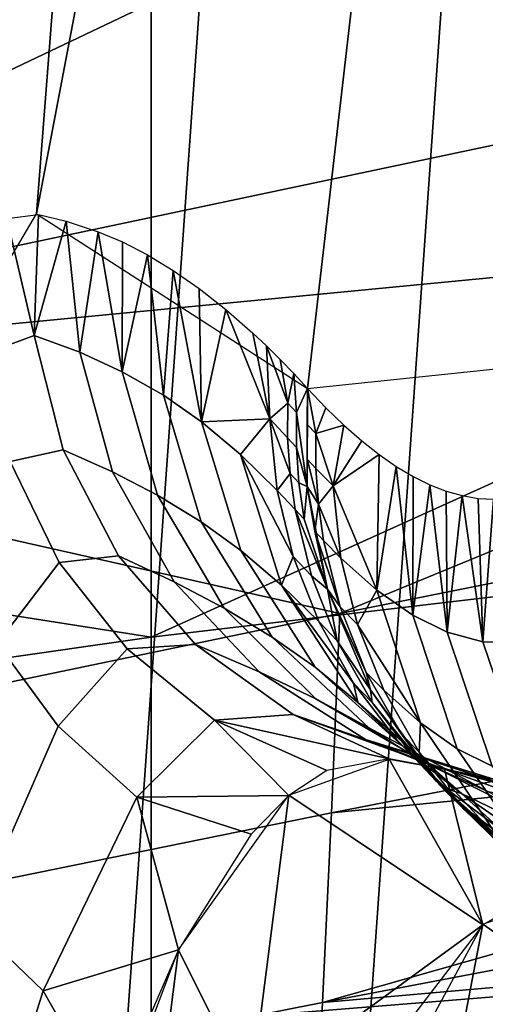
# Model space of a CAD drawing. Units: millimetres. Extents: x -254 to 254, y -257 to 280.
# Drawn here: x -150 to -147, y 163 to 169 of the extents above; entities that cross this region are included whole.
import ezdxf

# ---------------------------------------------------------------- set-up
doc = ezdxf.new("R2010")
doc.units = ezdxf.units.MM
doc.header["$MEASUREMENT"] = 0
doc.layers.add('IGES level 1', color=9, linetype='Continuous')
doc.layers.add('IGES level 3', color=9, linetype='Continuous')

msp = doc.modelspace()

# ---------------------------------------------------------------- linework, layer by layer
at = {"layer": 'IGES level 1'}
for points in [[(-147.8997, 195.7865, 175.03), (-153.897, 169.6503, 124.2056), (-152.3831, 159.7112, 165.3255)], [(-152.3831, 159.7112, 165.3255), (-151.6123, 163.8354, 170.8361), (-147.8997, 195.7865, 175.03)], [(-151.6123, 163.8354, 170.8361), (-150.9613, 166.4613, 177.2139), (-147.8997, 195.7865, 175.03)], [(-150.9613, 166.4613, 177.2139), (-150.0617, 167.9861, 190.5428), (-147.8997, 195.7865, 175.03)], [(-145.7208, 190.77, 236.0852), (-147.8997, 195.7865, 175.03), (-150.0617, 167.9861, 190.5428)], [(-150.0617, 167.9861, 190.5428), (-148.4698, 166.962, 224.8868), (-145.7208, 190.77, 236.0852)], [(-148.4698, 166.962, 224.8868), (-146.2591, 167.1919, 283.4622), (-145.7208, 190.77, 236.0852)], [(-150.4051, 170.8873, 117.3362), (-151.258, 158.9877, 124.5063), (-149.8584, 158.6017, 123.4936), (-149.0217, 170.3737, 116.1938)], [(-149.0217, 170.3737, 116.1938), (-149.8584, 158.6017, 123.4936), (-148.4587, 158.2158, 122.4809), (-147.6382, 169.8602, 115.0514)], [(-147.6382, 169.8602, 115.0514), (-148.4587, 158.2158, 122.4809), (-147.011, 157.8167, 121.4334), (-146.2072, 169.3291, 113.8696)], [(-150.0761, 167.2721, 190.0719), (-150.3675, 167.1645, 185.0938), (-150.2356, 167.9601, 187.3728)], [(-150.2356, 167.9601, 187.3728), (-150.0492, 167.9838, 190.7808), (-150.0761, 167.2721, 190.0719)], [(-150.0492, 167.9838, 190.7808), (-149.887, 167.9429, 193.9125), (-150.0761, 167.2721, 190.0719)], [(-149.8069, 167.174, 195.1783), (-150.0761, 167.2721, 190.0719), (-149.887, 167.9429, 193.9125)], [(-149.887, 167.9429, 193.9125), (-149.7005, 167.8811, 197.5996), (-149.8069, 167.174, 195.1783)], [(-149.5595, 167.0593, 200.0477), (-149.8069, 167.174, 195.1783), (-149.7005, 167.8811, 197.5996)], [(-149.7005, 167.8811, 197.5996), (-149.5569, 167.8215, 200.5075), (-149.5595, 167.0593, 200.0477)], [(-149.5569, 167.8215, 200.5075), (-149.4097, 167.7462, 203.5591), (-149.5595, 167.0593, 200.0477)], [(-149.317, 166.9216, 205.0016), (-149.5595, 167.0593, 200.0477), (-149.4097, 167.7462, 203.5591)], [(-149.4097, 167.7462, 203.5591), (-149.2592, 167.655, 206.7543), (-149.317, 166.9216, 205.0016)], [(-149.0939, 166.7668, 209.7451), (-149.317, 166.9216, 205.0016), (-149.2592, 167.655, 206.7543)], [(-149.2592, 167.655, 206.7543), (-149.1058, 167.548, 210.0932), (-149.0939, 166.7668, 209.7451)], [(-149.1058, 167.548, 210.0932), (-148.9498, 167.4252, 213.576), (-149.0939, 166.7668, 209.7451)], [(-149.0939, 166.7668, 209.7451), (-148.9498, 167.4252, 213.576), (-148.6926, 166.7831, 219.8271)], [(-148.9498, 167.4252, 213.576), (-148.7916, 167.2866, 217.2026), (-148.6926, 166.7831, 219.8271)], [(-149.9053, 166.6017, 190.059), (-150.2171, 166.533, 185.1319), (-150.3675, 167.1645, 185.0938), (-150.0761, 167.2721, 190.0719)], [(-149.6157, 166.473, 195.1566), (-149.9053, 166.6017, 190.059), (-150.0761, 167.2721, 190.0719), (-149.8069, 167.174, 195.1783)], [(-148.7916, 167.2866, 217.2026), (-148.7118, 167.2114, 219.0699), (-148.6926, 166.7831, 219.8271)], [(-148.7118, 167.2114, 219.0699), (-148.6315, 167.1322, 220.9731), (-148.5869, 166.8761, 222.3575)], [(-148.6926, 166.7831, 219.8271), (-148.7118, 167.2114, 219.0699), (-148.5869, 166.8761, 222.3575)], [(-149.3514, 166.3348, 200.0227), (-149.6157, 166.473, 195.1566), (-149.8069, 167.174, 195.1783), (-149.5595, 167.0593, 200.0477)], [(-148.6315, 167.1322, 220.9731), (-148.5508, 167.0491, 222.9124), (-148.5869, 166.8761, 222.3575)], [(-149.0948, 166.1785, 204.9714), (-149.3514, 166.3348, 200.0227), (-149.5595, 167.0593, 200.0477), (-149.317, 166.9216, 205.0016)], [(-148.5349, 166.82, 223.6185), (-148.5869, 166.8761, 222.3575), (-148.5508, 167.0491, 222.9124)], [(-148.5508, 167.0491, 222.9124), (-148.4698, 166.962, 224.8877), (-148.5349, 166.82, 223.6185)], [(-148.8612, 166.0106, 209.7101), (-149.0948, 166.1785, 204.9714), (-149.317, 166.9216, 205.0016), (-149.0939, 166.7668, 209.7451)], [(-148.4698, 166.962, 224.8877), (-148.4725, 166.3863, 224.8625), (-148.5349, 166.82, 223.6185)], [(-148.4725, 166.3863, 224.8618), (-148.4698, 166.962, 224.8868), (-148.4716, 166.7508, 225.1656)], [(-148.421, 166.6966, 226.4086), (-148.4716, 166.7508, 225.1656), (-148.4698, 166.962, 224.8868)], [(-148.4698, 166.962, 224.8868), (-148.3623, 166.8487, 227.5344), (-148.421, 166.6966, 226.4086)], [(-148.5871, 166.6721, 222.3487), (-148.6926, 166.7831, 219.8271), (-148.5869, 166.8761, 222.3575)], [(-148.535, 166.6158, 223.6095), (-148.5871, 166.6721, 222.3487), (-148.5869, 166.8761, 222.3575), (-148.5349, 166.82, 223.6185)], [(-148.535, 166.6158, 223.6095), (-148.5349, 166.82, 223.6185), (-148.4725, 166.3863, 224.8625)], [(-148.3623, 166.8487, 227.5344), (-148.2565, 166.7463, 230.1566), (-148.421, 166.6966, 226.4086)], [(-148.8638, 166.5734, 214.8505), (-149.0939, 166.7668, 209.7451), (-148.6926, 166.7831, 219.8271)], [(-148.6232, 165.8081, 214.8112), (-148.8612, 166.0106, 209.7101), (-149.0939, 166.7668, 209.7451), (-148.8638, 166.5734, 214.8505)], [(-148.6494, 166.3636, 219.808), (-148.8638, 166.5734, 214.8505), (-148.6926, 166.7831, 219.8271)], [(-148.6926, 166.7831, 219.8271), (-148.5871, 166.6721, 222.3487), (-148.573, 166.4635, 222.3391)], [(-148.6494, 166.3636, 219.808), (-148.6926, 166.7831, 219.8271), (-148.573, 166.4635, 222.3391)], [(-148.4716, 166.7508, 225.1656), (-148.4717, 166.5463, 225.1566), (-148.4725, 166.3863, 224.8618)], [(-148.421, 166.492, 226.3998), (-148.4717, 166.5463, 225.1566), (-148.4716, 166.7508, 225.1656), (-148.421, 166.6966, 226.4086)], [(-148.421, 166.6966, 226.4086), (-148.2565, 166.7463, 230.1566), (-148.3201, 166.3896, 228.886)], [(-148.2565, 166.7463, 230.1566), (-148.1524, 166.6547, 232.7536), (-148.3201, 166.3896, 228.886)], [(-148.3201, 166.3896, 228.886), (-148.421, 166.492, 226.3998), (-148.421, 166.6966, 226.4086)], [(-148.5208, 166.407, 223.5998), (-148.573, 166.4635, 222.3391), (-148.5871, 166.6721, 222.3487), (-148.535, 166.6158, 223.6095)], [(-148.1524, 166.6547, 232.7536), (-148.05, 166.5741, 235.3253), (-148.3201, 166.3896, 228.886)], [(-149.5794, 165.979, 190.0381), (-149.9297, 165.941, 185.1584), (-150.2171, 166.533, 185.1319), (-149.9053, 166.6017, 190.059)], [(-149.2532, 165.8272, 195.1271), (-149.5794, 165.979, 190.0381), (-149.9053, 166.6017, 190.059), (-149.6157, 166.473, 195.1566)], [(-148.8638, 166.5734, 214.8505), (-148.6494, 166.3636, 219.808), (-148.5546, 165.9757, 219.7879)], [(-148.6232, 165.8081, 214.8112), (-148.8638, 166.5734, 214.8505), (-148.5546, 165.9757, 219.7879)], [(-148.5208, 166.407, 223.5998), (-148.535, 166.6158, 223.6095), (-148.4725, 166.3863, 224.8625)], [(-148.3201, 166.3896, 228.886), (-148.05, 166.5741, 235.3253), (-148.0632, 165.778, 234.1099)], [(-148.05, 166.5741, 235.3253), (-147.9492, 166.5042, 237.8719), (-148.0632, 165.778, 234.1099)], [(-149.9297, 165.941, 185.1584), (-150.2932, 165.465, 180.7821), (-150.5497, 166.0213, 180.6954), (-150.2171, 166.533, 185.1319)], [(-148.4717, 166.5463, 225.1566), (-148.4065, 166.2826, 226.3903), (-148.4725, 166.3863, 224.8618)], [(-148.4717, 166.5463, 225.1566), (-148.421, 166.492, 226.3998), (-148.4065, 166.2826, 226.3903)], [(-148.959, 165.672, 199.9899), (-149.2532, 165.8272, 195.1271), (-149.6157, 166.473, 195.1566), (-149.3514, 166.3348, 200.0227)], [(-148.573, 166.4635, 222.3391), (-148.5434, 166.2516, 222.3287), (-148.6494, 166.3636, 219.808)], [(-148.4911, 166.1949, 223.5893), (-148.5434, 166.2516, 222.3287), (-148.573, 166.4635, 222.3391), (-148.5208, 166.407, 223.5998)], [(-148.4065, 166.2826, 226.3903), (-148.421, 166.492, 226.3998), (-148.3201, 166.3896, 228.886)], [(-147.8523, 165.6303, 239.3932), (-148.0632, 165.778, 234.1099), (-147.9492, 166.5042, 237.8719)], [(-147.9492, 166.5042, 237.8719), (-147.85, 166.4452, 240.3933), (-147.8523, 165.6303, 239.3932)], [(-148.4911, 166.1949, 223.5893), (-148.5208, 166.407, 223.5998), (-148.4725, 166.3863, 224.8625)], [(-147.85, 166.4452, 240.3933), (-147.7524, 166.397, 242.8895), (-147.8523, 165.6303, 239.3932)], [(-147.6509, 165.5307, 244.5029), (-147.8523, 165.6303, 239.3932), (-147.7524, 166.397, 242.8895)], [(-147.7524, 166.397, 242.8895), (-147.6563, 166.3594, 245.3607), (-147.6509, 165.5307, 244.5029)], [(-148.6774, 165.5028, 204.9338), (-148.959, 165.672, 199.9899), (-149.3514, 166.3348, 200.0227), (-149.0948, 166.1785, 204.9714)], [(-148.4478, 165.8628, 222.3079), (-148.5546, 165.9757, 219.7879), (-148.6494, 166.3636, 219.808), (-148.5434, 166.2516, 222.3287)], [(-148.4725, 166.3863, 224.8625), (-148.3539, 165.7833, 224.8312), (-148.4911, 166.1949, 223.5893)], [(-148.3539, 165.7833, 224.8306), (-148.4725, 166.3863, 224.8618), (-148.4274, 166.1248, 225.1363)], [(-148.4065, 166.2826, 226.3903), (-148.4274, 166.1248, 225.1363), (-148.4725, 166.3863, 224.8618)], [(-148.3201, 166.3896, 228.886), (-148.275, 165.9666, 228.8672), (-148.4065, 166.2826, 226.3903)], [(-148.275, 165.9666, 228.8672), (-148.3201, 166.3896, 228.886), (-148.0632, 165.778, 234.1099)], [(-147.6563, 166.3594, 245.3607), (-147.5618, 166.3327, 247.8067), (-147.6509, 165.5307, 244.5029)], [(-147.4414, 165.4749, 249.8843), (-147.6509, 165.5307, 244.5029), (-147.5618, 166.3327, 247.8067)], [(-147.5618, 166.3327, 247.8067), (-147.4689, 166.3166, 250.2278), (-147.4414, 165.4749, 249.8843)], [(-148.4065, 166.2826, 226.3903), (-148.3765, 166.0699, 226.38), (-148.4274, 166.1248, 225.1363)], [(-148.275, 165.9666, 228.8672), (-148.3765, 166.0699, 226.38), (-148.4065, 166.2826, 226.3903)], [(-147.4689, 166.3166, 250.2278), (-147.3774, 166.3112, 252.6237), (-147.4414, 165.4749, 249.8843)], [(-147.2419, 165.4716, 255.0776), (-147.4414, 165.4749, 249.8843), (-147.3774, 166.3112, 252.6237)], [(-148.5434, 166.2516, 222.3287), (-148.4911, 166.1949, 223.5893), (-148.3539, 165.7833, 224.8312)], [(-148.4478, 165.8628, 222.3079), (-148.5434, 166.2516, 222.3287), (-148.3539, 165.7833, 224.8312)], [(-148.4255, 165.3262, 209.6681), (-148.6774, 165.5028, 204.9338), (-149.0948, 166.1785, 204.9714), (-148.8612, 166.0106, 209.7101)], [(-148.4274, 166.1248, 225.1363), (-148.3765, 166.0699, 226.38), (-148.2797, 165.6797, 226.3594)], [(-148.3539, 165.7833, 224.8306), (-148.4274, 166.1248, 225.1363), (-148.2797, 165.6797, 226.3594)], [(-148.1774, 165.5756, 228.8476), (-148.2797, 165.6797, 226.3594), (-148.3765, 166.0699, 226.38), (-148.275, 165.9666, 228.8672)], [(-148.1741, 165.1179, 214.7654), (-148.4255, 165.3262, 209.6681), (-148.8612, 166.0106, 209.7101), (-148.6232, 165.8081, 214.8112)], [(-149.5291, 165.4343, 185.1715), (-149.9352, 164.9795, 180.8475), (-150.2932, 165.465, 180.7821), (-149.9297, 165.941, 185.1584)], [(-149.1276, 165.4585, 190.0112), (-149.5291, 165.4343, 185.1715), (-149.9297, 165.941, 185.1584), (-149.5794, 165.979, 190.0381)], [(-148.7545, 165.2992, 195.0927), (-149.1276, 165.4585, 190.0112), (-149.5794, 165.979, 190.0381), (-149.2532, 165.8272, 195.1271)], [(-148.5546, 165.9757, 219.7879), (-148.404, 165.5933, 219.7656), (-148.6232, 165.8081, 214.8112)], [(-148.2962, 165.4796, 222.285), (-148.404, 165.5933, 219.7656), (-148.5546, 165.9757, 219.7879), (-148.4478, 165.8628, 222.3079)], [(-148.1774, 165.5756, 228.8476), (-148.275, 165.9666, 228.8672), (-148.0632, 165.778, 234.1099)], [(-148.4224, 165.1404, 199.9527), (-148.7545, 165.2992, 195.0927), (-149.2532, 165.8272, 195.1271), (-148.959, 165.672, 199.9899)], [(-148.2962, 165.4796, 222.285), (-148.4478, 165.8628, 222.3079), (-148.3539, 165.7833, 224.8312)], [(-148.6232, 165.8081, 214.8112), (-148.404, 165.5933, 219.7656), (-148.2007, 165.2325, 219.7419)], [(-148.1741, 165.1179, 214.7654), (-148.6232, 165.8081, 214.8112), (-148.2007, 165.2325, 219.7419)], [(-148.1005, 165.192, 224.7943), (-148.3539, 165.7833, 224.8306), (-148.1263, 165.2953, 226.3368)], [(-148.2797, 165.6797, 226.3594), (-148.1263, 165.2953, 226.3368), (-148.3539, 165.7833, 224.8306)], [(-148.3539, 165.7833, 224.8312), (-148.1004, 165.1919, 224.7948), (-148.2962, 165.4796, 222.285)], [(-148.0632, 165.778, 234.1099), (-147.8071, 164.9984, 234.0737), (-148.1774, 165.5756, 228.8476)], [(-147.5922, 164.8474, 239.363), (-147.8071, 164.9984, 234.0737), (-148.0632, 165.778, 234.1099), (-147.8523, 165.6303, 239.3932)], [(-148.1096, 164.9695, 204.8929), (-148.4224, 165.1404, 199.9527), (-148.959, 165.672, 199.9899), (-148.6774, 165.5028, 204.9338)], [(-148.023, 165.1904, 228.8261), (-148.1263, 165.2953, 226.3368), (-148.2797, 165.6797, 226.3594), (-148.1774, 165.5756, 228.8476)], [(-148.0914, 165.1181, 222.2608), (-148.2007, 165.2325, 219.7419), (-148.404, 165.5933, 219.7656), (-148.2962, 165.4796, 222.285)], [(-147.3868, 164.7449, 244.4799), (-147.5922, 164.8474, 239.363), (-147.8523, 165.6303, 239.3932), (-147.6509, 165.5307, 244.5029)], [(-147.8071, 164.9984, 234.0737), (-148.023, 165.1904, 228.8261), (-148.1774, 165.5756, 228.8476)], [(-147.1733, 164.6863, 249.8698), (-147.3868, 164.7449, 244.4799), (-147.6509, 165.5307, 244.5029), (-147.4414, 165.4749, 249.8843)], [(-149.9352, 164.9795, 180.8475), (-150.4389, 163.8259, 176.0977), (-150.7591, 164.2775, 175.9692), (-150.2932, 165.465, 180.7821)], [(-147.8349, 164.7928, 209.6239), (-148.1096, 164.9695, 204.8929), (-148.6774, 165.5028, 204.9338), (-148.4255, 165.3262, 209.6681)], [(-148.0914, 165.1181, 222.2608), (-148.2962, 165.4796, 222.285), (-148.1004, 165.1919, 224.7948)], [(-146.9699, 164.6807, 255.0719), (-147.1733, 164.6863, 249.8698), (-147.4414, 165.4749, 249.8843), (-147.2419, 165.4716, 255.0776)], [(-149.0158, 165.0155, 185.1708), (-149.4723, 164.5634, 180.8918), (-149.9352, 164.9795, 180.8475), (-149.5291, 165.4343, 185.1715)], [(-148.5556, 165.0477, 189.9784), (-149.0158, 165.0155, 185.1708), (-149.5291, 165.4343, 185.1715), (-149.1276, 165.4585, 190.0112)], [(-148.1308, 164.901, 195.0541), (-148.5556, 165.0477, 189.9784), (-149.1276, 165.4585, 190.0112), (-148.7545, 165.2992, 195.0927)], [(-147.7582, 164.7551, 199.9123), (-148.1308, 164.901, 195.0541), (-148.7545, 165.2992, 195.0927), (-148.4224, 165.1404, 199.9527)], [(-147.5669, 164.585, 214.7183), (-147.8349, 164.7928, 209.6239), (-148.4255, 165.3262, 209.6681), (-148.1741, 165.1179, 214.7654)], [(-147.8148, 164.8274, 228.8033), (-147.9195, 164.933, 226.313), (-148.1263, 165.2953, 226.3368), (-148.023, 165.1904, 228.8261)], [(-148.1263, 165.2953, 226.3368), (-147.9195, 164.933, 226.313), (-148.1005, 165.192, 224.7943)], [(-148.2007, 165.2325, 219.7419), (-147.9467, 164.9, 219.7171), (-148.1741, 165.1179, 214.7654)], [(-147.8358, 164.7854, 222.2356), (-147.9467, 164.9, 219.7171), (-148.2007, 165.2325, 219.7419), (-148.0914, 165.1181, 222.2608)], [(-147.716, 164.6569, 224.7552), (-148.1005, 165.192, 224.7943), (-147.9195, 164.933, 226.313)], [(-148.1004, 165.1919, 224.7948), (-147.716, 164.6569, 224.7556), (-148.0914, 165.1181, 222.2608)], [(-147.8148, 164.8274, 228.8033), (-148.023, 165.1904, 228.8261), (-147.8071, 164.9984, 234.0737)], [(-147.4126, 164.5969, 204.8501), (-147.7582, 164.7551, 199.9123), (-148.4224, 165.1404, 199.9527), (-148.1096, 164.9695, 204.8929)], [(-148.1741, 165.1179, 214.7654), (-147.9467, 164.9, 219.7171), (-147.655, 164.6116, 219.6925)], [(-147.5669, 164.585, 214.7183), (-148.1741, 165.1179, 214.7654), (-147.655, 164.6116, 219.6925)], [(-147.8358, 164.7854, 222.2356), (-148.0914, 165.1181, 222.2608), (-147.716, 164.6569, 224.7556)], [(-149.4723, 164.5634, 180.8918), (-149.0158, 165.0155, 185.1708), (-148.5801, 164.5728, 183.4724)], [(-149.0158, 165.0155, 185.1708), (-148.5556, 165.0477, 189.9784), (-147.991, 164.7884, 188.7662)], [(-147.991, 164.7884, 188.7662), (-148.3561, 164.7187, 185.3962), (-149.0158, 165.0155, 185.1708)], [(-148.3561, 164.7187, 185.3962), (-148.5801, 164.5728, 183.4724), (-149.0158, 165.0155, 185.1708)], [(-147.6665, 164.7277, 192.0627), (-147.991, 164.7884, 188.7662), (-148.5556, 165.0477, 189.9784)], [(-148.5556, 165.0477, 189.9784), (-148.1308, 164.901, 195.0541), (-147.6665, 164.7277, 192.0627)], [(-149.4723, 164.5634, 180.8918), (-150.0229, 163.4261, 176.1989), (-150.4389, 163.8259, 176.0977), (-149.9352, 164.9795, 180.8475)], [(-147.1145, 164.4307, 209.5794), (-147.4126, 164.5969, 204.8501), (-148.1096, 164.9695, 204.8929), (-147.8349, 164.7928, 209.6239)], [(-147.8071, 164.9984, 234.0737), (-147.3332, 164.3001, 234.0323), (-147.8148, 164.8274, 228.8033)], [(-147.1121, 164.1474, 239.3275), (-147.3332, 164.3001, 234.0323), (-147.8071, 164.9984, 234.0737), (-147.5922, 164.8474, 239.363)], [(-147.0988, 164.5814, 198.4455), (-147.3697, 164.6543, 195.2885), (-148.1308, 164.901, 195.0541)], [(-147.3697, 164.6543, 195.2885), (-147.6665, 164.7277, 192.0627), (-148.1308, 164.901, 195.0541)], [(-148.1308, 164.901, 195.0541), (-147.7582, 164.7551, 199.9123), (-147.0988, 164.5814, 198.4455)], [(-147.5422, 164.497, 222.2108), (-147.655, 164.6116, 219.6925), (-147.9467, 164.9, 219.7171), (-147.8358, 164.7854, 222.2356)], [(-147.5552, 164.4939, 228.7797), (-147.6614, 164.5997, 226.2884), (-147.9195, 164.933, 226.313), (-147.8148, 164.8274, 228.8033)], [(-147.9195, 164.933, 226.313), (-147.6614, 164.5997, 226.2884), (-147.716, 164.6569, 224.7552)], [(-146.9009, 164.0434, 244.4508), (-147.1121, 164.1474, 239.3275), (-147.5922, 164.8474, 239.363), (-147.3868, 164.7449, 244.4799)], [(-148.5799, 164.5743, 183.4723), (-147.9912, 164.7865, 188.7653), (-147.4405, 163.8143, 181.8654)], [(-147.9912, 164.7865, 188.7653), (-147.6665, 164.7277, 192.0627), (-147.4405, 163.8143, 181.8654)], [(-147.5422, 164.497, 222.2108), (-147.8358, 164.7854, 222.2356), (-147.716, 164.6569, 224.7556)], [(-146.8298, 164.2311, 214.6721), (-147.1145, 164.4307, 209.5794), (-147.8349, 164.7928, 209.6239), (-147.5669, 164.585, 214.7183)], [(-147.3332, 164.3001, 234.0323), (-147.5552, 164.4939, 228.7797), (-147.8148, 164.8274, 228.8033)], [(-146.8916, 164.5183, 201.0524), (-147.0988, 164.5814, 198.4455), (-147.7582, 164.7551, 199.9123)], [(-147.7582, 164.7551, 199.9123), (-147.4126, 164.5969, 204.8501), (-146.8916, 164.5183, 201.0524)], [(-146.5448, 164.3213, 187.8405), (-147.4405, 163.8143, 181.8654), (-147.6665, 164.7277, 192.0627)], [(-147.6665, 164.7277, 192.0627), (-147.1313, 164.5905, 198.0546), (-146.3241, 164.4553, 200.6655)], [(-146.3241, 164.4553, 200.6655), (-146.5448, 164.3213, 187.8405), (-147.6665, 164.7277, 192.0627)], [(-147.2237, 164.219, 224.7159), (-147.716, 164.6569, 224.7552), (-147.3652, 164.3114, 226.2642)], [(-147.6614, 164.5997, 226.2884), (-147.3652, 164.3114, 226.2642), (-147.716, 164.6569, 224.7552)], [(-147.716, 164.6569, 224.7556), (-147.2237, 164.219, 224.7163), (-147.5422, 164.497, 222.2108)], [(-147.2574, 164.2056, 228.7564), (-147.3652, 164.3114, 226.2642), (-147.6614, 164.5997, 226.2884), (-147.5552, 164.4939, 228.7797)], [(-147.655, 164.6116, 219.6925), (-147.3296, 164.3679, 219.6682), (-147.5669, 164.585, 214.7183)], [(-147.215, 164.2536, 222.1866), (-147.3296, 164.3679, 219.6682), (-147.655, 164.6116, 219.6925), (-147.5422, 164.497, 222.2108)], [(-150.0229, 163.4261, 176.1989), (-149.4723, 164.5634, 180.8918), (-149.2286, 163.6661, 178.2525)], [(-148.5801, 164.5728, 183.4724), (-148.8008, 164.345, 181.6378), (-149.4723, 164.5634, 180.8918)], [(-148.8008, 164.345, 181.6378), (-149.2286, 163.6661, 178.2525), (-149.4723, 164.5634, 180.8918)], [(-149.2286, 163.6661, 178.2525), (-148.5799, 164.5743, 183.4723), (-148.8058, 162.8184, 176.5292)], [(-147.4405, 163.8143, 181.8654), (-148.8058, 162.8184, 176.5292), (-148.5799, 164.5743, 183.4723)], [(-147.5669, 164.585, 214.7183), (-147.3296, 164.3679, 219.6682), (-146.963, 164.1653, 219.6438)], [(-146.8298, 164.2311, 214.6721), (-147.5669, 164.585, 214.7183), (-146.963, 164.1653, 219.6438)], [(-147.2574, 164.2056, 228.7564), (-147.5552, 164.4939, 228.7797), (-147.3332, 164.3001, 234.0323)], [(-147.215, 164.2536, 222.1866), (-147.5422, 164.497, 222.2108), (-147.2237, 164.219, 224.7163)], [(-147.4403, 163.8164, 181.8649), (-145.9617, 164.3345, 192.0825), (-146.1631, 162.9246, 180.6417)], [(-150.0229, 163.4261, 176.1989), (-150.5426, 161.7758, 172.2275), (-150.9283, 162.1482, 172.072), (-150.4389, 163.8259, 176.0977)], [(-148.8436, 161.2192, 173.2558), (-147.4403, 163.8164, 181.8649), (-148.0136, 160.8248, 173.484)], [(-147.4405, 163.8143, 181.8654), (-147.9701, 163.1254, 178.5186), (-148.8058, 162.8184, 176.5292)], [(-146.1631, 162.9246, 180.6417), (-148.0136, 160.8248, 173.484), (-147.4403, 163.8164, 181.8649)], [(-149.2286, 163.6661, 178.2525), (-149.6309, 162.7364, 175.2696), (-150.0229, 163.4261, 176.1989)], [(-149.9979, 161.6293, 172.7038), (-149.2286, 163.6661, 178.2525), (-149.3091, 163.0355, 176.3905)], [(-148.8058, 162.8184, 176.5292), (-149.3091, 163.0355, 176.3905), (-149.2286, 163.6661, 178.2525)], [(-150.5426, 161.7758, 172.2275), (-150.0229, 163.4261, 176.1989), (-149.6309, 162.7364, 175.2696)]]:
    msp.add_3dface(points, dxfattribs=at)
at = {"layer": 'IGES level 3'}
for points in [[(-154.1462, 166.9612, 426.0903), (-142.218, 172.6348, 442.8193), (-166.0479, 171.2766, 460.9996)], [(-154.1462, 166.9612, 426.0903), (-142.2661, 169.4709, 425.6683), (-142.218, 172.6348, 442.8193)], [(-136.4095, 171.3673, 353.3146), (-149.3884, 169.3413, 353.6911), (-149.3884, 165.5011, 315.7576)], [(-149.3884, 165.5011, 315.7576), (-123.4305, 168.5618, 315.1888), (-136.4095, 171.3673, 353.3146)], [(-161.0807, 167.335, 354.064), (-149.3884, 169.3413, 353.6911), (-149.3884, 171.3295, 370.8752), (-161.0807, 169.1586, 371.2786)], [(-142.3032, 168.1018, 417.2054), (-142.2661, 169.4709, 425.6683), (-154.1462, 166.9612, 426.0903)], [(-149.3884, 165.5011, 315.7576), (-149.3884, 169.3413, 353.6911), (-161.0807, 167.335, 354.064)], [(-149.3884, 163.2277, 280.1405), (-123.4305, 165.3242, 279.7508), (-123.4305, 168.5618, 315.1888), (-149.3884, 165.5011, 315.7576)], [(-148.2814, 165.6413, 408.9394), (-142.3032, 168.1018, 417.2054), (-154.1462, 166.9612, 426.0903)], [(-148.2814, 165.6413, 408.9394), (-142.347, 166.8282, 408.7521), (-142.3032, 168.1018, 417.2054)], [(-172.7729, 162.1567, 316.3792), (-149.3884, 165.5011, 315.7576), (-161.0807, 167.335, 354.064)], [(-154.1462, 166.9612, 426.0903), (-154.2164, 164.4071, 409.1373), (-148.2814, 165.6413, 408.9394)], [(-148.3291, 164.4699, 400.4869), (-142.3965, 165.6285, 400.3087), (-142.347, 166.8282, 408.7521), (-148.2814, 165.6413, 408.9394)], [(-154.2619, 163.2631, 400.6754), (-148.3291, 164.4699, 400.4869), (-148.2814, 165.6413, 408.9394), (-154.2164, 164.4071, 409.1373)], [(-142.423, 165.0506, 396.0905), (-142.3965, 165.6285, 400.3087), (-148.3291, 164.4699, 400.4869)], [(-172.7729, 160.8847, 280.5759), (-149.3884, 163.2277, 280.1405), (-149.3884, 165.5011, 315.7576), (-172.7729, 162.1567, 316.3792)], [(-123.4305, 165.3242, 279.7508), (-149.3884, 163.2277, 280.1405), (-138.0438, 163.3024, 250.4812)], [(-148.3821, 163.3574, 392.0431), (-142.4506, 164.4848, 391.8742), (-142.423, 165.0506, 396.0905)], [(-148.3291, 164.4699, 400.4869), (-148.3821, 163.3574, 392.0431), (-142.423, 165.0506, 396.0905)], [(-142.482, 163.877, 387.259), (-142.4506, 164.4848, 391.8742), (-148.3821, 163.3574, 392.0431)], [(-154.3136, 162.1811, 392.2216), (-148.3821, 163.3574, 392.0431), (-148.3291, 164.4699, 400.4869), (-154.2619, 163.2631, 400.6754)], [(-148.4461, 162.1894, 382.8036), (-142.5145, 163.2799, 382.6451), (-142.482, 163.877, 387.259)], [(-148.3821, 163.3574, 392.0431), (-148.4461, 162.1894, 382.8036), (-142.482, 163.877, 387.259)], [(-154.3776, 161.0501, 382.9708), (-148.4461, 162.1894, 382.8036), (-148.3821, 163.3574, 392.0431), (-154.3136, 162.1811, 392.2216)]]:
    msp.add_3dface(points, dxfattribs=at)

doc.saveas('drawing.dxf')
